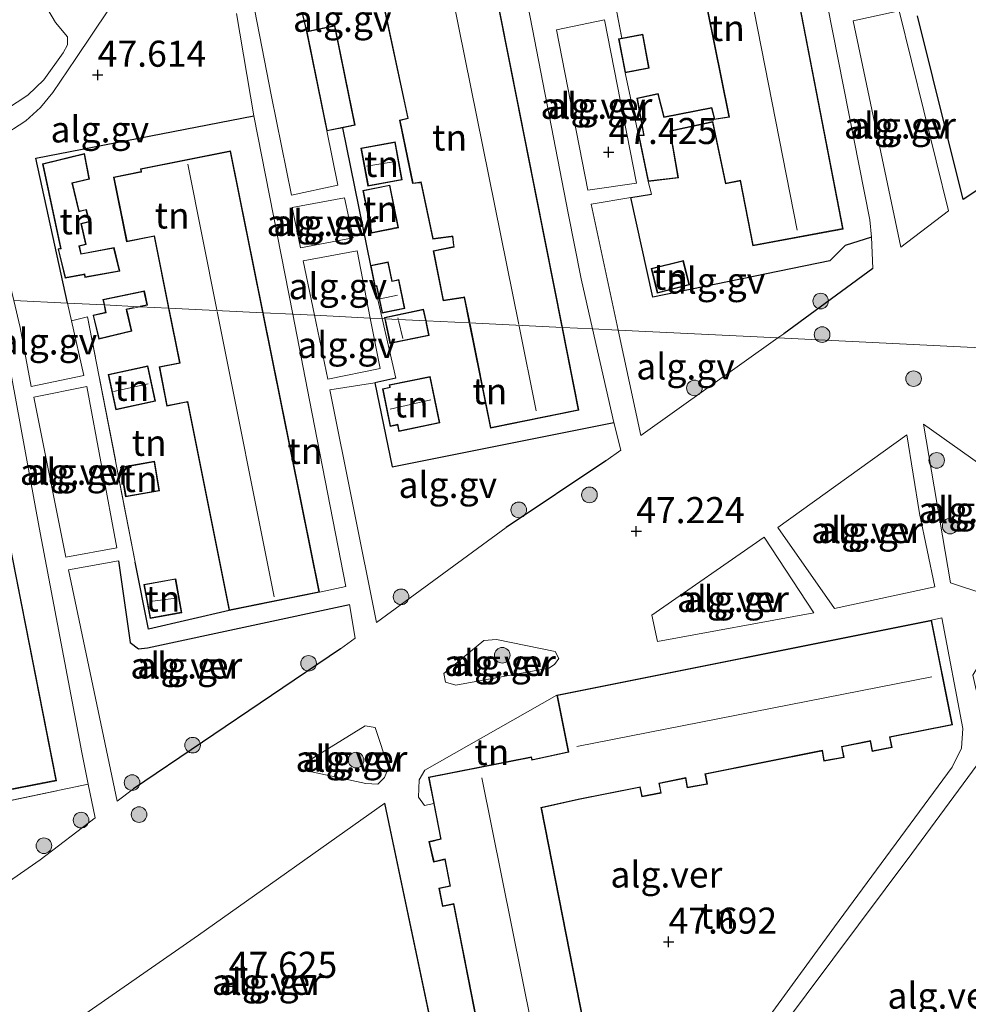
# Model space of a CAD drawing. Units: metres. Extents: x 176111 to 178882, y 312498 to 318753.
# Drawn here: x 177470 to 177561, y 314935 to 315030 of the extents above; entities that cross this region are included whole.
import ezdxf
from ezdxf.enums import TextEntityAlignment as Align

# ---------------------------------------------------------------- set-up
doc = ezdxf.new("R2010")
doc.units = ezdxf.units.M
doc.linetypes.add('IE-TERREINAFSCHEIDING', pattern=[10, 8, -2])
doc.layers.get('0').update_dxf_attribs({"lineweight": 25})
for name, color, linetype, lineweight in [('B-ME-AL-OVERIG-GV-B6', 7, 'BV-GELEIDERAIL', 18), ('B-ME-GR-BOOM-S-B1', 93, 'Continuous', 18), ('B-ME-GW-HOOGTEPUNT-S-B1', 10, 'Continuous', 25), ('B-ME-IE-GRONDWERKLIJN-GROND_INGERICHT-GV-B6', 253, 'Continuous', 18), ('B-ME-IE-HULPGEOMETRIE-L-B1', 53, 'Continuous', 18), ('B-ME-IE-TERREINAFSCHEIDING-HAAG-L-B1', 10, 'Continuous', 25), ('B-ME-IE-TERREINAFSCHEIDING-RASTERHEKWERK-L-B1', 8, 'IE-TERREINAFSCHEIDING', 18), ('B-ME-KG-KADASTRAAL-DAKRAND-L-B1', 13, 'Continuous', 18), ('B-ME-KG-KADASTRAAL-NOKLIJN-L-B1', 13, 'Continuous', 18), ('B-ME-OG-BEBOUWING-GV-B6', 173, 'Continuous', 18), ('B-ME-VH-VERH_SOORT-GV-B6', 8, 'Continuous', 18)]:
    doc.layers.add(name, color=color, linetype=linetype, lineweight=lineweight)
doc.styles.add('NLCS-ISO', font='NLCS-ISO.TTF')
doc.linetypes.add('BV-GELEIDERAIL', pattern='A,10,-3,[108,NLCS.SHX,S=1,R=0,X=0,Y=0],-3', length=16)

# ---------------------------------------------------------------- blocks, each defined once
blk = doc.blocks.new('boom')
blk.add_hatch(color=256).paths.add_polyline_path([(-0.75, 0, 1), (0.75, 0, 1)])
blk.add_circle((0, 0), 0.75)
blk = doc.blocks.new('hoogtepunt')
for p, q in [((-0.5, 0), (0.5, 0)), ((0, 0.5), (0, -0.5))]:
    blk.add_line(p, q)

msp = doc.modelspace()

# ---------------------------------------------------------------- linework, layer by layer
at = {"layer": 'B-ME-AL-OVERIG-GV-B6'}
for points in [[(177516.731, 315037.033, 47.438), (177496.539, 315033.582, 47.607), (177497.745, 315028.535, 47.7), (177499.689, 315018.984, 47.7), (177500.739, 315013.778, 47.653), (177496.282, 315012.819, 47.653), (177494.369, 315022.289, 47.649), (177492.059, 315034.156, 47.554), (177491.94, 315034.776, 47.546), (177492.068, 315035.353, 47.558), (177492.855, 315035.678, 47.537), (177499.758, 315036.743, 47.533), (177516.254, 315039.597, 47.496), (177516.731, 315037.033, 47.438)], [(177470.184, 315035.273, 47.56), (177473.652, 315029.385, 47.519), (177474.798, 315028.014, 47.502), (177474.792, 315027.23, 47.511), (177474.374, 315026.489, 47.515), (177472.539, 315023.901, 47.531), (177471, 315022.426, 47.548), (177464.819, 315018.383, 47.577), (177463.781, 315017.606, 47.572), (177463.16, 315017.404, 47.589), (177462.79, 315017.654, 47.597), (177462.505, 315018.193, 47.614), (177460.874, 315021.095, 47.639), (177459.195, 315022.965, 47.626), (177457.799, 315024.049, 47.614), (177454.878, 315025.598, 47.63), (177450.927, 315027.361, 47.667), (177448.088, 315028.702, 47.7), (177446.527, 315029.87, 47.713)], [(177492.668, 315020.429, 47.686), (177471.767, 315016.368, 47.651), (177474.814, 315002.466, 47.661), (177469.643, 315002.719, 47.591), (177468.603, 315007.142, 47.598), (177467.773, 315009.357, 47.612), (177464.466, 315014.584, 47.565), (177464.242, 315015.06, 47.569), (177464.205, 315015.618, 47.571), (177464.476, 315015.967, 47.573), (177465.223, 315016.498, 47.573), (177468.354, 315018.354, 47.575), (177470.801, 315019.947, 47.579), (177472.215, 315021.238, 47.554), (177473.402, 315022.674, 47.563), (177475.614, 315025.92, 47.548), (177478.744, 315030.605, 47.548)], [(177491.026, 315030.248, 47.587), (177492.668, 315020.429, 47.686)], [(177559.328, 315011.328, 47.498), (177554.765, 315007.84, 47.514), (177550.191, 315029.534, 47.506), (177554.616, 315030.493, 47.498), (177559.328, 315011.328, 47.498)], [(177526.318, 315029.644, 47.517), (177529.384, 315013.973, 47.488), (177524.713, 315013.304, 47.475), (177521.727, 315028.686, 47.451), (177526.318, 315029.644, 47.517)], [(177501.366, 315012.567, 47.683), (177502.205, 315008.721, 47.683), (177497.161, 315007.766, 47.687), (177496.363, 315011.653, 47.666), (177501.366, 315012.567, 47.683)], [(177551.942, 315008.807, 47.541), (177552.085, 315005.792, 47.524), (177543.537, 314999.542, 47.488), (177542.972, 314999.139, 47.49), (177527.647, 314999.887, 47.528), (177525.043, 315011.974, 47.512), (177528.846, 315012.608, 47.512), (177530.966, 315003.054, 47.586), (177547.961, 315006.524, 47.532), (177549.417, 315008, 47.524), (177551.942, 315008.807, 47.541)], [(177503.857, 315001.048, 47.702), (177498.503, 315001.31, 47.678), (177497.4, 315006.526, 47.695), (177502.609, 315007.479, 47.695), (177503.857, 315001.048, 47.702)], [(177474.814, 315002.466, 47.661), (177475.184, 315000.777, 47.662), (177476.365, 314995.545, 47.688), (177471.32, 314994.487, 47.66), (177470.246, 315000.152, 47.587), (177469.643, 315002.719, 47.591), (177474.814, 315002.466, 47.661)], [(177503.857, 315001.048, 47.702), (177504.799, 314996.191, 47.708), (177499.795, 314995.195, 47.658), (177498.503, 315001.31, 47.678), (177503.857, 315001.048, 47.702)], [(177542.972, 314999.139, 47.49), (177529.827, 314989.766, 47.542), (177527.647, 314999.887, 47.528), (177542.972, 314999.139, 47.49)], [(177527.234, 314991.025, 47.549), (177527.893, 314988.388, 47.55), (177526.442, 314987.353, 47.555), (177516.902, 314980.954, 47.602), (177504.449, 314971.845, 47.68), (177499.985, 314994.174, 47.668), (177504.293, 314994.832, 47.683), (177505.951, 314986.766, 47.7), (177527.234, 314991.025, 47.549)], [(177479.528, 314979.006, 47.707), (177474.649, 314978.112, 47.703), (177471.56, 314993.453, 47.672), (177476.646, 314994.47, 47.684), (177479.528, 314979.006, 47.707)], [(177568.944, 314982.378, 47.724), (177562.907, 314974.547, 47.787), (177559.524, 314975.667, 47.756), (177556.921, 314990.866, 47.651), (177568.944, 314982.378, 47.724)], [(177558.009, 314975.26, 47.573), (177548.395, 314973.191, 47.584), (177542.973, 314980.951, 47.651), (177555.349, 314989.834, 47.615), (177556.547, 314982.314, 47.563), (177558.009, 314975.26, 47.573)], [(177546.41, 314972.788, 47.547), (177531.418, 314970.027, 47.662), (177530.862, 314972.535, 47.683), (177541.662, 314980.021, 47.672), (177546.41, 314972.788, 47.547)], [(177501.848, 314973.56, 47.649), (177502.401, 314970.347, 47.693), (177501.011, 314969.331, 47.701), (177481.143, 314955.91, 47.801), (177479.559, 314954.706, 47.814), (177474.909, 314976.913, 47.695), (177479.684, 314977.766, 47.732), (177480.825, 314969.933, 47.691), (177481.626, 314969.329, 47.717), (177482.473, 314969.426, 47.713), (177501.848, 314973.56, 47.649)], [(177520.997, 314967.453, 47.693), (177512.064, 314965.848, 47.682), (177511.075, 314966.116, 47.651), (177510.925, 314966.952, 47.609), (177514.756, 314970.107, 47.536), (177515.956, 314970.202, 47.552), (177521.582, 314969.066, 47.635), (177521.942, 314968.385, 47.651), (177521.521, 314967.815, 47.646), (177520.997, 314967.453, 47.693)], [(177504.314, 314961.783, 47.693), (177505.591, 314957.913, 47.781), (177505.219, 314956.977, 47.776), (177504.588, 314956.356, 47.745), (177503.441, 314956.416, 47.734), (177497.92, 314957.604, 47.599), (177497.61, 314958.128, 47.593), (177497.927, 314958.595, 47.593), (177503.376, 314961.946, 47.646), (177504.314, 314961.783, 47.693)], [(177455.265, 314956.628, 47.841), (177456.14, 314952.038, 47.841), (177476.779, 314956.329, 47.751), (177477.47, 314953.117, 47.833), (177472.173, 314949.089, 47.879), (177455.133, 314937.266, 47.848), (177454.329, 314936.648, 47.864), (177449.85, 314958.785, 47.802), (177454.63, 314959.668, 47.841), (177455.265, 314956.628, 47.841)], [(177510.146, 314931.327, 47.593), (177479.69, 314925.444, 47.713), (177473.112, 314931.96, 47.901), (177487.373, 314941.873, 47.865), (177505.253, 314954.525, 47.818), (177510.146, 314931.327, 47.593)]]:
    msp.add_polyline3d(points, dxfattribs=at)
at = {"layer": 'B-ME-IE-GRONDWERKLIJN-GROND_INGERICHT-GV-B6'}
for points in [[(177571.505, 315056.538, 47.593), (177577.882, 315023.865, 47.404), (177560.741, 315012.407, 47.493), (177556.367, 315030.029, 47.513)], [(177532.113, 315050.764, 47.496), (177538.23, 315020.501, 47.496), (177538.257, 315020.353, 47.496), (177537.034, 315020.151, 47.496), (177536.927, 315020.13, 47.496), (177536.641, 315021.22, 47.496), (177532.068, 315020.329, 47.496), (177531.477, 315022.562, 47.496), (177529.446, 315022.12, 47.496), (177530.068, 315018.68, 47.496), (177530.063, 315018.595, 47.496), (177529.591, 315018.57, 47.496), (177528.303, 315024.556, 47.594), (177530.621, 315024.994, 47.594), (177530.003, 315028.268, 47.594), (177527.984, 315027.886, 47.594), (177526.322, 315036.561, 47.553)], [(177517.799, 315037.184, 47.426), (177522.854, 315011.093, 47.405)], [(177522.854, 315011.093, 47.405), (177524.089, 315004.808, 47.504), (177525.185, 315000.007, 47.52), (177522.295, 315000.148, 47.531), (177515.483, 315034.476, 47.531)], [(177504.844, 315032.4, 47.531), (177507.443, 315020.224, 47.531), (177506.661, 315020.035, 47.531), (177507.918, 315013.934, 47.531), (177508.599, 315014.026, 47.531), (177508.702, 315014.033, 47.531), (177509.861, 315008.618, 47.531), (177511.625, 315008.842, 47.531), (177511.73, 315008.86, 47.531), (177511.829, 315008.038, 47.531), (177511.893, 315007.898, 47.531), (177509.89, 315007.484, 47.531), (177510.85, 315002.693, 47.531), (177512.756, 315002.997, 47.531), (177512.86, 315003.019, 47.531), (177513.353, 315000.585, 47.531), (177509.201, 315000.787, 47.708), (177508.975, 315001.883, 47.708), (177505.224, 315001.107, 47.708), (177505.25, 315000.98, 47.708), (177504.996, 315000.993, 47.699), (177504.297, 315004.058, 47.712), (177504.454, 315004.09, 47.712), (177504.984, 315001.514, 47.712), (177507.161, 315001.962, 47.712), (177506.586, 315004.728, 47.712), (177505.95, 315004.596, 47.712), (177505.57, 315006.429, 47.712), (177503.876, 315006.078, 47.712), (177501.173, 315019.286, 47.7), (177502.392, 315019.534, 47.7), (177500.448, 315029.085, 47.7), (177497.745, 315028.535, 47.7), (177496.539, 315033.582, 47.607)], [(177547.721, 315031.01, 47.498), (177551.784, 315010.459, 47.453), (177551.942, 315008.807, 47.541), (177549.417, 315008, 47.524), (177547.961, 315006.524, 47.532), (177530.966, 315003.054, 47.586), (177528.846, 315012.608, 47.512), (177530.831, 315012.924, 47.516), (177530.504, 315014.152, 47.496), (177533.435, 315014.49, 47.496), (177532.673, 315018.867, 47.496), (177532.687, 315018.963, 47.496), (177536.578, 315019.808, 47.496), (177536.678, 315019.833, 47.496), (177537.937, 315013.921, 47.496), (177539.25, 315014.179, 47.496), (177539.353, 315014.209, 47.496), (177540.553, 315007.972, 47.496), (177549.22, 315009.578, 47.496), (177545.072, 315031.002, 47.496)], [(177496.407, 315001.412, 47.662), (177493.571, 315001.55, 47.696), (177490.444, 315017.088, 47.696), (177481.8, 315015.347, 47.696), (177481.838, 315015.159, 47.696), (177481.856, 315015.088, 47.696), (177479.213, 315014.551, 47.696), (177480.472, 315008.342, 47.696), (177483, 315008.855, 47.696), (177483.101, 315008.883, 47.696), (177484.488, 315001.994, 47.696), (177481.743, 315002.128, 47.739), (177482.467, 315002.28, 47.739), (177482.177, 315003.659, 47.739), (177478.195, 315002.824, 47.739), (177478.306, 315002.296, 47.739), (177474.814, 315002.466, 47.661), (177471.767, 315016.368, 47.651), (177492.668, 315020.429, 47.686), (177496.407, 315001.412, 47.662)], [(177506.234, 315017.947, 47.724), (177502.963, 315017.346, 47.724), (177503.633, 315013.699, 47.724), (177506.904, 315014.3, 47.724), (177506.234, 315017.947, 47.724)], [(177476.112, 315007.215, 47.779), (177475.938, 315007.933, 47.779), (177476.582, 315008.083, 47.779), (177476.154, 315010.076, 47.779), (177476.902, 315010.277, 47.779), (177476.61, 315011.469, 47.779), (177475.919, 315011.281, 47.779), (177475.272, 315013.975, 47.779), (177476.902, 315014.349, 47.779), (177476.432, 315016.827, 47.779), (177472.405, 315015.837, 47.779), (177474.141, 315007.734, 47.779), (177473.891, 315007.68, 47.779), (177474.584, 315004.872, 47.779), (177476.335, 315005.199, 47.779), (177476.434, 315005.22, 47.779), (177476.46, 315004.941, 47.779), (177479.825, 315005.544, 47.779), (177479.263, 315007.799, 47.779), (177476.112, 315007.215, 47.779)], [(177505.732, 315013.801, 47.712), (177503.134, 315013.276, 47.712), (177503.961, 315009.186, 47.712), (177506.559, 315009.711, 47.712), (177505.732, 315013.801, 47.712)], [(177533.896, 315006.568, 47.626), (177530.806, 315005.791, 47.626), (177531.397, 315003.445, 47.626), (177534.487, 315004.222, 47.626), (177533.896, 315006.568, 47.626)], [(177468.044, 315002.797, 47.627), (177472.085, 314980.972, 47.73), (177476.182, 314959.389, 47.746), (177476.779, 314956.329, 47.751), (177456.14, 314952.038, 47.841)], [(177478.306, 315002.296, 47.739), (177478.455, 315001.584, 47.739), (177478.348, 315001.569, 47.739), (177477.25, 315001.309, 47.739), (177477.795, 314999.017, 47.739), (177480.978, 314999.772, 47.739), (177480.511, 315001.724, 47.739), (177480.473, 315001.862, 47.739), (177481.743, 315002.128, 47.739), (177484.488, 315001.994, 47.696), (177485.513, 314996.901, 47.696), (177485.54, 314996.756, 47.696), (177483.597, 314996.376, 47.696), (177484.335, 314992.597, 47.696), (177486.198, 314992.962, 47.696), (177486.3, 314992.989, 47.696), (177490.323, 314973.001, 47.696), (177482.588, 314971.199, 47.709), (177481.299, 314977.622, 47.704), (177476.725, 315001.174, 47.72), (177475.184, 315000.777, 47.662), (177474.814, 315002.466, 47.661), (177478.306, 315002.296, 47.739)], [(177496.407, 315001.412, 47.662), (177498.025, 314993.18, 47.651), (177501.511, 314975.29, 47.649), (177498.967, 314974.742, 47.696), (177493.571, 315001.55, 47.696), (177496.407, 315001.412, 47.662)], [(177505.25, 315000.98, 47.708), (177505.742, 314998.599, 47.708), (177509.493, 314999.375, 47.708), (177509.201, 315000.787, 47.708), (177513.353, 315000.585, 47.531), (177515.394, 314990.49, 47.531), (177523.871, 314992.208, 47.531), (177522.295, 315000.148, 47.531), (177525.185, 315000.007, 47.52), (177527.234, 314991.025, 47.549), (177505.951, 314986.766, 47.7), (177504.293, 314994.832, 47.683), (177506.302, 314995.269, 47.675), (177504.996, 315000.993, 47.699), (177505.25, 315000.98, 47.708)], [(177456.952, 314997.742, 47.771), (177456.967, 314997.666, 47.771), (177455.007, 314997.301, 47.771), (177456.143, 314991.189, 47.771), (177458.058, 314991.546, 47.771), (177458.161, 314991.572, 47.771), (177461.657, 314973.743, 47.771), (177461.689, 314973.597, 47.771), (177459.512, 314973.168, 47.771), (177461.909, 314960.963, 47.771), (177463.974, 314961.37, 47.771), (177464.076, 314961.397, 47.771), (177465.326, 314955.022, 47.771), (177473.736, 314956.673, 47.771), (177469.537, 314978.095, 47.771), (177465.338, 314999.517, 47.771), (177456.928, 314997.866, 47.771), (177456.952, 314997.742, 47.771)], [(177482.507, 314996.455, 47.68), (177478.7, 314995.626, 47.68), (177479.436, 314992.247, 47.68), (177483.243, 314993.077, 47.68), (177482.507, 314996.455, 47.68)], [(177506.465, 314990.793, 47.704), (177506.592, 314990.179, 47.704), (177510.531, 314990.993, 47.704), (177509.61, 314995.447, 47.704), (177505.671, 314994.632, 47.704), (177505.717, 314994.409, 47.704), (177505.62, 314994.389, 47.704), (177505.025, 314994.27, 47.704), (177505.749, 314990.651, 47.704), (177506.395, 314990.778, 47.704), (177506.465, 314990.793, 47.704)], [(177483.142, 314987.304, 47.688), (177479.885, 314986.734, 47.688), (177480.38, 314983.908, 47.688), (177483.637, 314984.478, 47.688), (177483.142, 314987.304, 47.688)], [(177485.185, 314976.047, 47.688), (177482.134, 314975.492, 47.688), (177482.728, 314972.229, 47.688), (177485.779, 314972.784, 47.688), (177485.185, 314976.047, 47.688)], [(177526.363, 314923.17, 47.812), (177520.315, 314953.96, 47.812), (177520.296, 314954.081, 47.812), (177523.818, 314954.86, 47.812), (177529.625, 314956.021, 47.812), (177529.723, 314956.04, 47.812), (177529.905, 314955.122, 47.812), (177531.777, 314955.494, 47.812), (177531.612, 314956.324, 47.812), (177531.612, 314956.418, 47.812), (177533.994, 314956.895, 47.812), (177534.091, 314956.914, 47.812), (177534.258, 314955.985, 47.812), (177536.195, 314956.332, 47.812), (177536.038, 314957.206, 47.812), (177536.034, 314957.302, 47.812), (177547.102, 314959.515, 47.812), (177547.199, 314959.535, 47.812), (177547.374, 314958.559, 47.812), (177549.311, 314958.906, 47.812), (177549.147, 314959.826, 47.812), (177549.14, 314959.923, 47.812), (177551.723, 314960.439, 47.812), (177551.821, 314960.459, 47.812), (177552.011, 314959.482, 47.812), (177553.928, 314959.857, 47.812), (177553.754, 314960.749, 47.812), (177553.747, 314960.844, 47.812), (177559.706, 314962.035, 47.812), (177557.698, 314972.077, 47.812), (177558.691, 314972.279, 47.807), (177560.701, 314961.674, 47.734), (177560.583, 314959.797, 47.703), (177559.683, 314957.978, 47.677), (177548.409, 314942.669, 47.515), (177533.656, 314922.431, 47.573)], [(177522.85, 314959.444, 47.812), (177522.726, 314959.419, 47.812), (177519.481, 314958.723, 47.812), (177519.384, 314958.701, 47.812), (177519.331, 314958.971, 47.812), (177509.443, 314957.029, 47.812), (177509.943, 314954.485, 47.799), (177509.06, 314954.302, 47.821), (177508.492, 314955.089, 47.836), (177508.556, 314956.758, 47.836), (177509.085, 314957.693, 47.841), (177521.761, 314964.892, 47.812), (177522.85, 314959.444, 47.812)], [(177543.122, 314932.715, 47.566), (177555.817, 314949.682, 47.555), (177562.086, 314958.192, 47.623)]]:
    msp.add_polyline3d(points, dxfattribs=at)
at = {"layer": 'B-ME-IE-HULPGEOMETRIE-L-B1'}
msp.add_polyline3d([(177469.643, 315002.719, 47.591), (177474.814, 315002.466, 47.661), (177478.306, 315002.296, 47.739), (177481.743, 315002.128, 47.739), (177484.488, 315001.994, 47.696), (177493.571, 315001.55, 47.696), (177496.407, 315001.412, 47.662), (177498.503, 315001.31, 47.678), (177503.857, 315001.048, 47.702), (177504.996, 315000.993, 47.699), (177505.25, 315000.98, 47.708), (177509.201, 315000.787, 47.708), (177513.353, 315000.585, 47.531), (177522.295, 315000.148, 47.531), (177525.185, 315000.007, 47.52), (177527.647, 314999.887, 47.528), (177542.972, 314999.139, 47.49), (177573.465, 314997.65, 47.712)], dxfattribs=at)
at = {"layer": 'B-ME-IE-TERREINAFSCHEIDING-HAAG-L-B1'}
for p, q in [((177560.741, 315012.407, 47.493), (177556.367, 315030.029, 47.513)), ((177577.882, 315023.865, 47.404), (177560.741, 315012.407, 47.493)), ((177501.173, 315019.286, 47.7), (177503.876, 315006.078, 47.712)), ((177552.085, 315005.792, 47.524), (177543.537, 314999.542, 47.488)), ((177526.442, 314987.353, 47.555), (177516.902, 314980.954, 47.602)), ((177501.011, 314969.331, 47.701), (177481.143, 314955.91, 47.801)), ((177510.146, 314931.327, 47.593), (177505.253, 314954.525, 47.818))]:
    msp.add_line(p, q, dxfattribs=at)
for points in [[(177516.731, 315037.033, 47.438), (177496.539, 315033.582, 47.607), (177497.745, 315028.535, 47.7)], [(177474.814, 315002.466, 47.661), (177471.767, 315016.368, 47.651), (177492.668, 315020.429, 47.686)], [(177551.942, 315008.807, 47.541), (177549.417, 315008, 47.524), (177547.961, 315006.524, 47.532), (177530.966, 315003.054, 47.586), (177528.846, 315012.608, 47.512), (177530.831, 315012.924, 47.516)], [(177506.302, 314995.269, 47.675), (177504.293, 314994.832, 47.683), (177505.951, 314986.766, 47.7), (177527.234, 314991.025, 47.549)], [(177479.684, 314977.766, 47.732), (177480.825, 314969.933, 47.691), (177481.626, 314969.329, 47.717), (177482.473, 314969.426, 47.713), (177501.848, 314973.56, 47.649)], [(177490.323, 314973.001, 47.696), (177482.588, 314971.199, 47.709), (177481.299, 314977.622, 47.704)]]:
    msp.add_polyline3d(points, dxfattribs=at)
at = {"layer": 'B-ME-IE-TERREINAFSCHEIDING-RASTERHEKWERK-L-B1'}
for p, q in [((177527.984, 315027.886, 47.594), (177526.322, 315036.561, 47.553)), ((177529.591, 315018.57, 47.496), (177528.303, 315024.556, 47.594)), ((177530.831, 315012.924, 47.516), (177530.504, 315014.152, 47.496)), ((177522.854, 315011.093, 47.405), (177524.089, 315004.808, 47.504)), ((177504.297, 315004.058, 47.712), (177504.996, 315000.993, 47.699)), ((177481.299, 314977.622, 47.704), (177476.725, 315001.174, 47.72)), ((177504.996, 315000.993, 47.699), (177506.302, 314995.269, 47.675))]:
    msp.add_line(p, q, dxfattribs=at)
msp.add_polyline3d([(177455.265, 314956.628, 47.841), (177456.14, 314952.038, 47.841), (177476.779, 314956.329, 47.751), (177476.182, 314959.389, 47.746)], dxfattribs=at)
at = {"layer": 'B-ME-KG-KADASTRAAL-DAKRAND-L-B1'}
for points in [[(177545.025, 315030.992, 52.608), (177549.164, 315009.617, 52.648), (177540.592, 315008.031, 53.134), (177539.393, 315014.258, 53.296), (177539.246, 315014.229, 50.303), (177537.974, 315013.979, 50.022), (177536.716, 315019.889, 49.901), (177536.569, 315019.857, 49.646), (177532.602, 315018.993, 49.681), (177532.628, 315018.846, 50.022), (177533.379, 315014.534, 49.993), (177530.543, 315014.207, 49.672), (177529.649, 315018.523, 49.681), (177530.141, 315018.549, 49.854), (177530.114, 315018.696, 49.666), (177529.501, 315022.082, 49.6), (177531.442, 315022.502, 49.441), (177532.033, 315020.27, 49.429), (177536.609, 315021.162, 49.368), (177536.894, 315020.077, 49.707), (177537.04, 315020.101, 49.99), (177538.316, 315020.311, 50.184), (177538.287, 315020.458, 53.01), (177532.169, 315050.725, 53.094)], [(177513.391, 315000.64, 53.319), (177512.9, 315003.07, 53.352), (177512.752, 315003.047, 50.618), (177510.888, 315002.75, 50.026), (177509.946, 315007.445, 49.968), (177511.902, 315007.849, 50.582), (177511.884, 315007.998, 53.302), (177511.77, 315008.911, 53.177), (177511.622, 315008.892, 50.258), (177509.899, 315008.673, 49.825), (177508.739, 315014.095, 49.809), (177508.59, 315014.075, 50.037), (177507.957, 315013.989, 49.887), (177506.717, 315019.998, 49.831), (177507.499, 315020.188, 49.878), (177504.901, 315032.361, 49.876), (177506.95, 315032.777, 50.381), (177507.097, 315032.805, 53.213), (177515.445, 315034.417, 53.087), (177522.235, 315000.209, 53.069)], [(177500.409, 315029.026, 49.96), (177502.333, 315019.573, 49.941), (177499.728, 315019.043, 49.731), (177497.804, 315028.496, 49.75), (177500.409, 315029.026, 49.96)], [(177529.963, 315028.21, 50.26), (177530.563, 315025.034, 50.272), (177528.343, 315024.614, 50.003), (177527.743, 315027.79, 49.992), (177529.963, 315028.21, 50.26)], [(177506.194, 315017.889, 49.562), (177503.021, 315017.306, 49.567), (177503.673, 315013.757, 49.57), (177506.846, 315014.34, 49.564), (177506.194, 315017.889, 49.562)], [(177476.074, 315007.157, 49.84), (177479.227, 315007.741, 49.821), (177479.763, 315005.583, 50.133), (177476.5, 315004.999, 50.183), (177476.474, 315005.276, 49.992), (177476.327, 315005.248, 49.509), (177474.621, 315004.93, 49.498), (177473.951, 315007.642, 49.603), (177474.2, 315007.695, 49.642), (177472.464, 315015.8, 49.694), (177476.393, 315016.766, 49.722), (177476.845, 315014.387, 49.738), (177475.213, 315014.012, 49.904), (177475.883, 315011.218, 49.923), (177476.574, 315011.406, 49.644), (177476.843, 315010.312, 49.65), (177476.095, 315010.112, 49.901), (177476.523, 315008.12, 49.967), (177475.879, 315007.971, 49.937), (177476.074, 315007.157, 49.84)], [(177484.526, 315002.05, 53.102), (177483.141, 315008.935, 53.098), (177482.994, 315008.905, 50.731), (177480.511, 315008.401, 50.727), (177479.271, 315014.513, 50.732), (177481.838, 315015.034, 50.736), (177481.91, 315015.048, 53.094), (177481.858, 315015.309, 53.094), (177490.406, 315017.029, 52.972), (177493.509, 315001.611, 52.981)], [(177505.693, 315013.742, 49.863), (177506.5, 315009.75, 49.872), (177504, 315009.245, 49.872), (177503.193, 315013.237, 49.863), (177505.693, 315013.742, 49.863)], [(177507.102, 315002, 49.517), (177505.023, 315001.573, 49.517), (177504.493, 315004.149, 49.49), (177504.336, 315004.117, 49.499), (177503.935, 315006.039, 49.395), (177505.531, 315006.37, 49.364), (177505.911, 315004.537, 49.389), (177506.547, 315004.668, 49.383), (177507.102, 315002, 49.517)], [(177533.86, 315006.508, 49.964), (177530.867, 315005.755, 49.969), (177531.433, 315003.505, 50.179), (177534.426, 315004.258, 50.174), (177533.86, 315006.508, 49.964)], [(177481.769, 315002.185, 49.513), (177482.407, 315002.319, 49.512), (177482.138, 315003.6, 49.454), (177478.254, 315002.786, 49.462), (177478.345, 315002.352, 49.481)], [(177478.38, 315002.185, 49.489), (177478.512, 315001.557, 49.518), (177478.366, 315001.522, 49.936), (177477.31, 315001.272, 49.94), (177477.832, 314999.077, 50.195), (177480.918, 314999.809, 50.186), (177480.462, 315001.717, 49.943), (177480.42, 315001.902, 49.516), (177481.135, 315002.052, 49.515)], [(177493.542, 315001.45, 52.981), (177498.909, 314974.781, 52.997), (177490.361, 314973.061, 53.119), (177486.34, 314993.04, 53.107), (177486.193, 314993.011, 50.133), (177484.374, 314992.656, 50.133), (177483.654, 314996.337, 50.125), (177485.6, 314996.717, 50.125), (177485.57, 314996.864, 53.105), (177484.56, 315001.886, 53.102)], [(177509.138, 315000.848, 49.404), (177508.936, 315001.824, 49.405), (177505.283, 315001.069, 49.41), (177505.29, 315001.036, 49.41)], [(177505.322, 315000.878, 49.41), (177505.781, 314998.659, 49.41), (177509.434, 314999.414, 49.404), (177509.17, 315000.691, 49.404)], [(177522.265, 315000.056, 53.069), (177523.815, 314992.247, 53.065), (177515.431, 314990.55, 53.179), (177513.423, 315000.485, 53.317)], [(177457.023, 314997.626, 53.233), (177456.984, 314997.827, 53.232), (177465.3, 314999.458, 53.232), (177469.49, 314978.085, 53.244), (177473.68, 314956.712, 53.255), (177465.364, 314955.081, 53.255), (177464.116, 314961.448, 53.251), (177463.969, 314961.419, 50.436), (177461.947, 314961.022, 50.044), (177459.568, 314973.129, 50.044), (177461.742, 314973.556, 50.437), (177461.713, 314973.703, 53.245), (177458.2, 314991.623, 53.236), (177458.053, 314991.596, 50.685), (177456.182, 314991.248, 50.346), (177455.063, 314997.261, 50.346), (177456.961, 314997.614, 50.665), (177457.023, 314997.626, 53.233)], [(177482.469, 314996.396, 49.424), (177478.76, 314995.587, 49.43), (177479.475, 314992.307, 49.444), (177483.184, 314993.115, 49.438), (177482.469, 314996.396, 49.424)], [(177506.503, 314990.852, 49.736), (177506.63, 314990.238, 49.736), (177510.472, 314991.032, 49.739), (177509.571, 314995.387, 49.739), (177505.73, 314994.594, 49.736), (177505.777, 314994.37, 49.736), (177505.629, 314994.34, 49.593), (177505.083, 314994.231, 49.589), (177505.788, 314990.709, 49.587), (177506.385, 314990.827, 49.591), (177506.503, 314990.852, 49.736)], [(177483.101, 314987.246, 49.653), (177479.943, 314986.693, 49.653), (177480.42, 314983.966, 49.718), (177483.579, 314984.519, 49.718), (177483.101, 314987.246, 49.653)], [(177485.144, 314975.989, 49.368), (177482.192, 314975.451, 49.366), (177482.768, 314972.287, 49.365), (177485.721, 314972.825, 49.368), (177485.144, 314975.989, 49.368)], [(177522.909, 314959.405, 57.605), (177521.819, 314964.852, 57.549), (177557.659, 314972.018, 57.465), (177559.647, 314962.075, 57.566), (177553.677, 314960.881, 57.58), (177553.706, 314960.734, 57.018), (177553.87, 314959.896, 57.018), (177552.051, 314959.541, 57.029), (177551.86, 314960.518, 57.029), (177551.713, 314960.488, 57.584), (177549.072, 314959.96, 57.591), (177549.098, 314959.813, 57.097), (177549.253, 314958.946, 57.097), (177547.414, 314958.617, 57.087), (177547.24, 314959.594, 57.088), (177547.093, 314959.564, 57.595), (177535.964, 314957.339, 57.622), (177535.99, 314957.192, 57.012), (177536.137, 314956.372, 57.012), (177534.298, 314956.043, 57.025), (177534.132, 314956.973, 57.024), (177533.984, 314956.944, 57.626), (177531.535, 314956.454, 57.632), (177531.564, 314956.307, 56.782), (177531.718, 314955.533, 56.782), (177529.945, 314955.181, 56.782), (177529.762, 314956.099, 56.782), (177529.615, 314956.07, 57.636), (177523.808, 314954.909, 57.65), (177520.233, 314954.119, 57.585), (177520.262, 314953.972, 60.358), (177526.305, 314923.21, 60.368)], [(177514.106, 314933.551, 60.362), (177511.88, 314944.885, 60.358), (177511.732, 314944.856, 59.744), (177510.807, 314944.678, 59.744), (177510.487, 314946.345, 59.741), (177511.552, 314946.55, 59.741), (177511.523, 314946.698, 60.357), (177511.036, 314949.181, 60.357), (177510.89, 314949.147, 59.792), (177509.971, 314948.932, 59.792), (177509.535, 314950.793, 59.786), (177510.667, 314951.058, 59.786), (177510.638, 314951.205, 60.356), (177509.502, 314956.989, 60.354), (177519.291, 314958.912, 60.357), (177519.344, 314958.642, 60.357), (177519.491, 314958.674, 57.584), (177522.736, 314959.37, 57.578), (177522.909, 314959.405, 57.605)]]:
    msp.add_polyline3d(points, dxfattribs=at)
at = {"layer": 'B-ME-KG-KADASTRAAL-NOKLIJN-L-B1'}
for p, q in [((177511.438, 315033.398, 56.042), (177518.098, 315000.411, 55.92)), ((177486.342, 315015.792, 56.079), (177489.133, 315001.825, 56.071)), ((177503.499, 315015.603, 50.215), (177506.068, 315016.012, 50.203)), ((177504.817, 315002.891, 50.133), (177506.471, 315003.25, 50.145)), ((177489.165, 315001.662, 56.07), (177494.633, 314974.298, 56.054)), ((177506.497, 315001.062, 49.927), (177506.518, 315000.976, 49.928)), ((177506.556, 315000.818, 49.93), (177506.978, 314999.076, 49.956)), ((177518.129, 315000.257, 55.919), (177519.769, 314992.13, 55.889)), ((177482.556, 314994.72, 50.121), (177479.206, 314994.001, 50.112)), ((177505.756, 314992.304, 50.393), (177509.661, 314993.194, 50.344)), ((177485.216, 314974.179, 49.815), (177482.695, 314973.867, 49.823)), ((177557.747, 314966.638, 58.694), (177523.675, 314959.947, 58.793)), ((177514.569, 314956.958, 61.642), (177521.346, 314923.298, 61.411))]:
    msp.add_line(p, q, dxfattribs=at)
msp.add_polyline3d([(177536.555, 315051.493, 55.926), (177540.677, 315030.487, 55.908), (177544.799, 315009.482, 55.889)], dxfattribs=at)
at = {"layer": 'B-ME-OG-BEBOUWING-GV-B6'}
for points in [[(177530.504, 315014.152, 47.496), (177529.591, 315018.57, 47.496), (177530.063, 315018.595, 47.496), (177530.068, 315018.68, 47.496), (177529.446, 315022.12, 47.496), (177531.477, 315022.562, 47.496), (177532.068, 315020.329, 47.496), (177536.641, 315021.22, 47.496), (177536.927, 315020.13, 47.496), (177537.034, 315020.151, 47.496), (177538.257, 315020.353, 47.496), (177538.23, 315020.501, 47.496), (177532.113, 315050.764, 47.496)], [(177522.295, 315000.148, 47.531), (177513.353, 315000.585, 47.531), (177512.86, 315003.019, 47.531), (177512.756, 315002.997, 47.531), (177510.85, 315002.693, 47.531), (177509.89, 315007.484, 47.531), (177511.893, 315007.898, 47.531), (177511.829, 315008.038, 47.531), (177511.73, 315008.86, 47.531), (177511.625, 315008.842, 47.531), (177509.861, 315008.618, 47.531), (177508.702, 315014.033, 47.531), (177508.599, 315014.026, 47.531), (177507.918, 315013.934, 47.531), (177506.661, 315020.035, 47.531), (177507.443, 315020.224, 47.531), (177504.844, 315032.4, 47.531), (177506.944, 315032.827, 47.531), (177507.091, 315032.855, 47.531), (177515.483, 315034.476, 47.531), (177522.295, 315000.148, 47.531)], [(177545.072, 315031.002, 47.496), (177549.22, 315009.578, 47.496), (177540.553, 315007.972, 47.496), (177539.353, 315014.209, 47.496), (177539.25, 315014.179, 47.496), (177537.937, 315013.921, 47.496), (177536.678, 315019.833, 47.496), (177536.578, 315019.808, 47.496), (177532.687, 315018.963, 47.496), (177532.673, 315018.867, 47.496), (177533.435, 315014.49, 47.496), (177530.504, 315014.152, 47.496)], [(177501.173, 315019.286, 47.7), (177499.689, 315018.984, 47.7), (177497.745, 315028.535, 47.7), (177500.448, 315029.085, 47.7), (177502.392, 315019.534, 47.7), (177501.173, 315019.286, 47.7)], [(177528.303, 315024.556, 47.594), (177527.685, 315027.829, 47.594), (177527.984, 315027.886, 47.594), (177530.003, 315028.268, 47.594), (177530.621, 315024.994, 47.594), (177528.303, 315024.556, 47.594)], [(177506.234, 315017.947, 47.724), (177506.904, 315014.3, 47.724), (177503.633, 315013.699, 47.724), (177502.963, 315017.346, 47.724), (177506.234, 315017.947, 47.724)], [(177476.112, 315007.215, 47.779), (177479.263, 315007.799, 47.779), (177479.825, 315005.544, 47.779), (177476.46, 315004.941, 47.779), (177476.434, 315005.22, 47.779), (177476.335, 315005.199, 47.779), (177474.584, 315004.872, 47.779), (177473.891, 315007.68, 47.779), (177474.141, 315007.734, 47.779), (177472.405, 315015.837, 47.779), (177476.432, 315016.827, 47.779), (177476.902, 315014.349, 47.779), (177475.272, 315013.975, 47.779), (177475.919, 315011.281, 47.779), (177476.61, 315011.469, 47.779), (177476.902, 315010.277, 47.779), (177476.154, 315010.076, 47.779), (177476.582, 315008.083, 47.779), (177475.938, 315007.933, 47.779), (177476.112, 315007.215, 47.779)], [(177493.571, 315001.55, 47.696), (177484.488, 315001.994, 47.696), (177483.101, 315008.883, 47.696), (177483, 315008.855, 47.696), (177480.472, 315008.342, 47.696), (177479.213, 315014.551, 47.696), (177481.856, 315015.088, 47.696), (177481.838, 315015.159, 47.696), (177481.8, 315015.347, 47.696), (177490.444, 315017.088, 47.696), (177493.571, 315001.55, 47.696)], [(177505.732, 315013.801, 47.712), (177506.559, 315009.711, 47.712), (177503.961, 315009.186, 47.712), (177503.134, 315013.276, 47.712), (177505.732, 315013.801, 47.712)], [(177507.161, 315001.962, 47.712), (177504.984, 315001.514, 47.712), (177504.454, 315004.09, 47.712), (177504.297, 315004.058, 47.712), (177503.876, 315006.078, 47.712), (177505.57, 315006.429, 47.712), (177505.95, 315004.596, 47.712), (177506.586, 315004.728, 47.712), (177507.161, 315001.962, 47.712)], [(177533.896, 315006.568, 47.626), (177534.487, 315004.222, 47.626), (177531.397, 315003.445, 47.626), (177530.806, 315005.791, 47.626), (177533.896, 315006.568, 47.626)], [(177481.743, 315002.128, 47.739), (177478.306, 315002.296, 47.739), (177478.195, 315002.824, 47.739), (177482.177, 315003.659, 47.739), (177482.467, 315002.28, 47.739), (177481.743, 315002.128, 47.739)], [(177481.743, 315002.128, 47.739), (177480.473, 315001.862, 47.739), (177480.511, 315001.724, 47.739), (177480.978, 314999.772, 47.739), (177477.795, 314999.017, 47.739), (177477.25, 315001.309, 47.739), (177478.348, 315001.569, 47.739), (177478.455, 315001.584, 47.739), (177478.306, 315002.296, 47.739), (177481.743, 315002.128, 47.739)], [(177493.571, 315001.55, 47.696), (177498.967, 314974.742, 47.696), (177490.323, 314973.001, 47.696), (177486.3, 314992.989, 47.696), (177486.198, 314992.962, 47.696), (177484.335, 314992.597, 47.696), (177483.597, 314996.376, 47.696), (177485.54, 314996.756, 47.696), (177485.513, 314996.901, 47.696), (177484.488, 315001.994, 47.696), (177493.571, 315001.55, 47.696)], [(177509.201, 315000.787, 47.708), (177505.25, 315000.98, 47.708), (177505.224, 315001.107, 47.708), (177508.975, 315001.883, 47.708), (177509.201, 315000.787, 47.708)], [(177509.201, 315000.787, 47.708), (177509.493, 314999.375, 47.708), (177505.742, 314998.599, 47.708), (177505.25, 315000.98, 47.708), (177509.201, 315000.787, 47.708)], [(177522.295, 315000.148, 47.531), (177523.871, 314992.208, 47.531), (177515.394, 314990.49, 47.531), (177513.353, 315000.585, 47.531), (177522.295, 315000.148, 47.531)], [(177456.952, 314997.742, 47.771), (177456.928, 314997.866, 47.771), (177465.338, 314999.517, 47.771), (177469.537, 314978.095, 47.771), (177473.736, 314956.673, 47.771), (177465.326, 314955.022, 47.771), (177464.076, 314961.397, 47.771), (177463.974, 314961.37, 47.771), (177461.909, 314960.963, 47.771), (177459.512, 314973.168, 47.771), (177461.689, 314973.597, 47.771), (177461.657, 314973.743, 47.771), (177458.161, 314991.572, 47.771), (177458.058, 314991.546, 47.771), (177456.143, 314991.189, 47.771), (177455.007, 314997.301, 47.771), (177456.967, 314997.666, 47.771), (177456.952, 314997.742, 47.771)], [(177482.507, 314996.455, 47.68), (177483.243, 314993.077, 47.68), (177479.436, 314992.247, 47.68), (177478.7, 314995.626, 47.68), (177482.507, 314996.455, 47.68)], [(177506.465, 314990.793, 47.704), (177506.395, 314990.778, 47.704), (177505.749, 314990.651, 47.704), (177505.025, 314994.27, 47.704), (177505.62, 314994.389, 47.704), (177505.717, 314994.409, 47.704), (177505.671, 314994.632, 47.704), (177509.61, 314995.447, 47.704), (177510.531, 314990.993, 47.704), (177506.592, 314990.179, 47.704), (177506.465, 314990.793, 47.704)], [(177483.142, 314987.304, 47.688), (177483.637, 314984.478, 47.688), (177480.38, 314983.908, 47.688), (177479.885, 314986.734, 47.688), (177483.142, 314987.304, 47.688)], [(177485.185, 314976.047, 47.688), (177485.779, 314972.784, 47.688), (177482.728, 314972.229, 47.688), (177482.134, 314975.492, 47.688), (177485.185, 314976.047, 47.688)], [(177514.058, 314933.538, 47.812), (177511.84, 314944.826, 47.812), (177511.742, 314944.807, 47.812), (177510.768, 314944.62, 47.812), (177510.428, 314946.385, 47.812), (177511.481, 314946.588, 47.812), (177511.476, 314946.682, 47.812), (177510.997, 314949.12, 47.812), (177510.901, 314949.098, 47.812), (177509.934, 314948.872, 47.812), (177509.475, 314950.83, 47.812), (177510.597, 314951.093, 47.812), (177510.59, 314951.19, 47.812), (177509.943, 314954.485, 47.799), (177509.443, 314957.029, 47.812), (177519.331, 314958.971, 47.812), (177519.384, 314958.701, 47.812), (177519.481, 314958.723, 47.812), (177522.726, 314959.419, 47.812), (177522.85, 314959.444, 47.812), (177521.761, 314964.892, 47.812), (177557.698, 314972.077, 47.812), (177559.706, 314962.035, 47.812), (177553.747, 314960.844, 47.812), (177553.754, 314960.749, 47.812), (177553.928, 314959.857, 47.812), (177552.011, 314959.482, 47.812), (177551.821, 314960.459, 47.812), (177551.723, 314960.439, 47.812), (177549.14, 314959.923, 47.812), (177549.147, 314959.826, 47.812), (177549.311, 314958.906, 47.812), (177547.374, 314958.559, 47.812), (177547.199, 314959.535, 47.812), (177547.102, 314959.515, 47.812), (177536.034, 314957.302, 47.812), (177536.038, 314957.206, 47.812), (177536.195, 314956.332, 47.812), (177534.258, 314955.985, 47.812), (177534.091, 314956.914, 47.812), (177533.994, 314956.895, 47.812), (177531.612, 314956.418, 47.812), (177531.612, 314956.324, 47.812), (177531.777, 314955.494, 47.812), (177529.905, 314955.122, 47.812), (177529.723, 314956.04, 47.812), (177529.625, 314956.021, 47.812), (177523.818, 314954.86, 47.812), (177520.296, 314954.081, 47.812), (177520.315, 314953.96, 47.812), (177526.363, 314923.17, 47.812)]]:
    msp.add_polyline3d(points, dxfattribs=at)
at = {"layer": 'B-ME-VH-VERH_SOORT-GV-B6'}
for points in [[(177556.367, 315030.029, 47.513), (177560.741, 315012.407, 47.493), (177577.882, 315023.865, 47.404), (177571.505, 315056.538, 47.593)], [(177526.322, 315036.561, 47.553), (177527.984, 315027.886, 47.594), (177527.685, 315027.829, 47.594), (177528.303, 315024.556, 47.594), (177529.591, 315018.57, 47.496), (177530.504, 315014.152, 47.496), (177530.831, 315012.924, 47.516), (177528.846, 315012.608, 47.512), (177525.043, 315011.974, 47.512), (177527.647, 314999.887, 47.528), (177525.185, 315000.007, 47.52), (177524.089, 315004.808, 47.504), (177522.854, 315011.093, 47.405), (177517.799, 315037.184, 47.426)], [(177621.341, 315036.158, 47.499), (177590.261, 315014.041, 47.499), (177588.958, 315013.041, 47.41), (177585.531, 315017.901, 47.41), (177583.84, 315016.709, 47.41), (177575.258, 315010.712, 47.712), (177568.706, 315000.94, 47.712), (177573.465, 314997.65, 47.712), (177542.972, 314999.139, 47.49), (177543.537, 314999.542, 47.488), (177552.085, 315005.792, 47.524), (177551.942, 315008.807, 47.541), (177551.784, 315010.459, 47.453), (177547.721, 315031.01, 47.498)], [(177446.527, 315029.87, 47.713), (177448.088, 315028.702, 47.7), (177450.927, 315027.361, 47.667), (177454.878, 315025.598, 47.63), (177457.799, 315024.049, 47.614), (177459.195, 315022.965, 47.626), (177460.874, 315021.095, 47.639), (177462.505, 315018.193, 47.614), (177462.79, 315017.654, 47.597), (177463.16, 315017.404, 47.589), (177463.781, 315017.606, 47.572), (177464.819, 315018.383, 47.577), (177471, 315022.426, 47.548), (177472.539, 315023.901, 47.531), (177474.374, 315026.489, 47.515), (177474.792, 315027.23, 47.511), (177474.798, 315028.014, 47.502), (177473.652, 315029.385, 47.519), (177470.184, 315035.273, 47.56)], [(177492.059, 315034.156, 47.554), (177494.369, 315022.289, 47.649), (177496.282, 315012.819, 47.653), (177500.739, 315013.778, 47.653), (177499.689, 315018.984, 47.7), (177501.173, 315019.286, 47.7), (177503.876, 315006.078, 47.712), (177504.297, 315004.058, 47.712), (177504.996, 315000.993, 47.699), (177503.857, 315001.048, 47.702), (177502.609, 315007.479, 47.695), (177497.4, 315006.526, 47.695), (177498.503, 315001.31, 47.678), (177496.407, 315001.412, 47.662), (177492.668, 315020.429, 47.686), (177491.026, 315030.248, 47.587)], [(177478.744, 315030.605, 47.548), (177475.614, 315025.92, 47.548), (177473.402, 315022.674, 47.563), (177472.215, 315021.238, 47.554), (177470.801, 315019.947, 47.579), (177468.354, 315018.354, 47.575)], [(177550.191, 315029.534, 47.506), (177554.765, 315007.84, 47.514), (177559.328, 315011.328, 47.498), (177554.616, 315030.493, 47.498), (177550.191, 315029.534, 47.506)], [(177526.318, 315029.644, 47.517), (177521.727, 315028.686, 47.451), (177524.713, 315013.304, 47.475), (177529.384, 315013.973, 47.488), (177526.318, 315029.644, 47.517)], [(177501.366, 315012.567, 47.683), (177496.363, 315011.653, 47.666), (177497.161, 315007.766, 47.687), (177502.205, 315008.721, 47.683), (177501.366, 315012.567, 47.683)], [(177455.133, 314937.266, 47.848), (177472.173, 314949.089, 47.879), (177477.47, 314953.117, 47.833), (177476.779, 314956.329, 47.751), (177476.182, 314959.389, 47.746), (177472.085, 314980.972, 47.73), (177468.044, 315002.797, 47.627)], [(177469.643, 315002.719, 47.591), (177470.246, 315000.152, 47.587), (177471.32, 314994.487, 47.66), (177476.365, 314995.545, 47.688), (177475.184, 315000.777, 47.662), (177476.725, 315001.174, 47.72), (177481.299, 314977.622, 47.704), (177482.588, 314971.199, 47.709), (177490.323, 314973.001, 47.696), (177498.967, 314974.742, 47.696), (177501.511, 314975.29, 47.649), (177498.025, 314993.18, 47.651), (177496.407, 315001.412, 47.662), (177498.503, 315001.31, 47.678), (177499.795, 314995.195, 47.658), (177504.799, 314996.191, 47.708), (177503.857, 315001.048, 47.702), (177504.996, 315000.993, 47.699), (177506.302, 314995.269, 47.675), (177504.293, 314994.832, 47.683), (177499.985, 314994.174, 47.668), (177504.449, 314971.845, 47.68), (177516.902, 314980.954, 47.602), (177526.442, 314987.353, 47.555), (177527.893, 314988.388, 47.55), (177527.234, 314991.025, 47.549), (177525.185, 315000.007, 47.52), (177527.647, 314999.887, 47.528), (177529.827, 314989.766, 47.542), (177542.972, 314999.139, 47.49), (177573.465, 314997.65, 47.712)], [(177479.528, 314979.006, 47.707), (177476.646, 314994.47, 47.684), (177471.56, 314993.453, 47.672), (177474.649, 314978.112, 47.703), (177479.528, 314979.006, 47.707)], [(177568.944, 314982.378, 47.724), (177556.921, 314990.866, 47.651), (177559.524, 314975.667, 47.756), (177562.907, 314974.547, 47.787), (177568.944, 314982.378, 47.724)], [(177558.009, 314975.26, 47.573), (177556.547, 314982.314, 47.563), (177555.349, 314989.834, 47.615), (177542.973, 314980.951, 47.651), (177548.395, 314973.191, 47.584), (177558.009, 314975.26, 47.573)], [(177592.069, 314914.112, 47.695), (177607.316, 314936.233, 47.695), (177607.383, 314936.349, 47.695), (177610.769, 314937.075, 47.695), (177608.658, 314948.187, 47.695), (177608.163, 314948.092, 47.695), (177607.73, 314950.27, 47.695), (177608.274, 314950.365, 47.695), (177606.139, 314961.577, 47.695), (177602.725, 314960.954, 47.695), (177602.598, 314960.929, 47.695), (177571.513, 314982.213, 47.695), (177567.109, 314975.712, 47.695), (177561.679, 314966.803, 47.727), (177562.841, 314961.63, 47.722), (177562.619, 314959.753, 47.712), (177562.086, 314958.192, 47.623), (177555.817, 314949.682, 47.555), (177543.122, 314932.715, 47.566)], [(177546.41, 314972.788, 47.547), (177541.662, 314980.021, 47.672), (177530.862, 314972.535, 47.683), (177531.418, 314970.027, 47.662), (177546.41, 314972.788, 47.547)], [(177481.143, 314955.91, 47.801), (177501.011, 314969.331, 47.701), (177502.401, 314970.347, 47.693), (177501.848, 314973.56, 47.649), (177482.473, 314969.426, 47.713), (177481.626, 314969.329, 47.717), (177480.825, 314969.933, 47.691), (177479.684, 314977.766, 47.732), (177474.909, 314976.913, 47.695), (177479.559, 314954.706, 47.814), (177481.143, 314955.91, 47.801)], [(177533.656, 314922.431, 47.573), (177548.409, 314942.669, 47.515), (177559.683, 314957.978, 47.677), (177560.583, 314959.797, 47.703), (177560.701, 314961.674, 47.734), (177558.691, 314972.279, 47.807), (177557.698, 314972.077, 47.812)], [(177557.698, 314972.077, 47.812), (177521.761, 314964.892, 47.812), (177509.085, 314957.693, 47.841), (177508.556, 314956.758, 47.836), (177508.492, 314955.089, 47.836), (177509.06, 314954.302, 47.821), (177509.943, 314954.485, 47.799), (177510.59, 314951.19, 47.812), (177510.597, 314951.093, 47.812), (177509.475, 314950.83, 47.812), (177509.934, 314948.872, 47.812), (177510.901, 314949.098, 47.812), (177510.997, 314949.12, 47.812), (177511.476, 314946.682, 47.812), (177511.481, 314946.588, 47.812), (177510.428, 314946.385, 47.812), (177510.768, 314944.62, 47.812), (177511.742, 314944.807, 47.812), (177511.84, 314944.826, 47.812), (177514.058, 314933.538, 47.812)], [(177520.997, 314967.453, 47.693), (177521.521, 314967.815, 47.646), (177521.942, 314968.385, 47.651), (177521.582, 314969.066, 47.635), (177515.956, 314970.202, 47.552), (177514.756, 314970.107, 47.536), (177510.925, 314966.952, 47.609), (177511.075, 314966.116, 47.651), (177512.064, 314965.848, 47.682), (177520.997, 314967.453, 47.693)], [(177504.314, 314961.783, 47.693), (177503.376, 314961.946, 47.646), (177497.927, 314958.595, 47.593), (177497.61, 314958.128, 47.593), (177497.92, 314957.604, 47.599), (177503.441, 314956.416, 47.734), (177504.588, 314956.356, 47.745), (177505.219, 314956.977, 47.776), (177505.591, 314957.913, 47.781), (177504.314, 314961.783, 47.693)], [(177510.146, 314931.327, 47.593), (177505.253, 314954.525, 47.818), (177487.373, 314941.873, 47.865), (177473.112, 314931.96, 47.901), (177479.69, 314925.444, 47.713), (177510.146, 314931.327, 47.593)]]:
    msp.add_polyline3d(points, dxfattribs=at)

# ---------------------------------------------------------------- block references
at = {"layer": 'B-ME-GR-BOOM-S-B1', "rotation": 90}
for p in [(177547.07, 315002.673, 47.525), (177547.211, 314999.452, 47.426), (177555.983, 314995.23, 47.474), (177534.952, 314994.337, 47.509), (177558.2, 314987.396, 47.755), (177524.886, 314984.087, 47.435), (177518.104, 314982.65, 47.649), (177559.495, 314981.1, 47.718), (177506.813, 314974.308, 47.633), (177516.517, 314968.705, 47.575), (177497.93, 314967.931, 47.682), (177486.808, 314960.083, 47.74), (177502.488, 314958.649, 47.748), (177481.001, 314956.491, 47.806), (177476.103, 314952.893, 47.773), (177481.667, 314953.43, 47.694), (177472.534, 314950.441, 47.806)]:
    msp.add_blockref('boom', p, dxfattribs=at)
at = {"layer": 'B-ME-GW-HOOGTEPUNT-S-B1', "rotation": 90}
for p in [(177477.702, 315024.363, 47.614), (177477.702, 315024.363, 47.614), (177526.718, 315016.95, 47.425), (177526.718, 315016.95, 47.425), (177529.374, 314980.593, 47.224), (177529.374, 314980.593, 47.224), (177532.475, 314941.225, 47.692), (177532.475, 314941.225, 47.692), (177490.272, 314936.987, 47.625), (177490.272, 314936.987, 47.625)]:
    msp.add_blockref('hoogtepunt', p, dxfattribs=at)

# ---------------------------------------------------------------- texts
at = {"layer": 'B-ME-AL-OVERIG-GV-B6', "ltscale": 0.2, "style": 'NLCS-ISO'}
for p in [(177501.161, 315029.744), (177525.553, 315021.399), (177477.898, 315019.135), (177554.674, 315019.509), (177499.27, 315010.171), (177500.737, 315004.092), (177537.019, 315004.633), (177472.917, 314998.8), (177501.576, 314998.458), (177534.104, 314996.401), (177475.592, 314986.303), (177511.291, 314985.044), (177561.805, 314982.643), (177551.531, 314980.712), (177538.649, 314974.107), (177516.293, 314967.977), (177486.198, 314967.725), (177502.05, 314958.783), (177494.02, 314937.39)]:
    msp.add_text('alg.gv', height=2.5, dxfattribs=at).set_placement(p, align=Align.MIDDLE_CENTER)
at = {"layer": 'B-ME-GW-HOOGTEPUNT-S-B1', "ltscale": 0.2, "style": 'NLCS-ISO'}
for s, p in [('47.614', (177477.702, 315024.363, 47.614)), ('47.614', (177477.702, 315024.363, 47.614)), ('47.425', (177526.718, 315016.95, 47.425)), ('47.425', (177526.718, 315016.95, 47.425)), ('47.224', (177529.374, 314980.593, 47.224)), ('47.224', (177529.374, 314980.593, 47.224)), ('47.692', (177532.475, 314941.225, 47.692)), ('47.692', (177532.475, 314941.225, 47.692)), ('47.625', (177490.272, 314936.987, 47.625)), ('47.625', (177490.272, 314936.987, 47.625))]:
    msp.add_text(s, height=2.5, dxfattribs=at).set_placement(p, align=Align.BOTTOM_LEFT)
at = {"layer": 'B-ME-IE-GRONDWERKLIJN-GROND_INGERICHT-GV-B6', "ltscale": 0.2, "style": 'NLCS-ISO'}
for p in [(177538.115, 315028.858), (177511.467, 315018.356), (177504.933, 315015.823), (177484.841, 315010.877), (177504.846, 315011.493), (177475.713, 315010.315), (177532.646, 315005.007), (177480.971, 314994.351), (177515.319, 314994.032), (177507.779, 314992.761), (177482.637, 314989.08), (177497.589, 314988.3), (177481.761, 314985.606), (177483.956, 314974.138), (177515.515, 314959.421), (177537.174, 314943.734)]:
    msp.add_text('tn', height=2.5, dxfattribs=at).set_placement(p, align=Align.MIDDLE_CENTER)
at = {"layer": 'B-ME-VH-VERH_SOORT-GV-B6', "ltscale": 0.2, "style": 'NLCS-ISO'}
for p in [(177525.553, 315021.399), (177554.674, 315019.509), (177499.27, 315010.171), (177475.592, 314986.303), (177561.805, 314982.643), (177551.531, 314980.712), (177538.649, 314974.107), (177516.293, 314967.977), (177486.198, 314967.725), (177502.05, 314958.783), (177532.264, 314947.682), (177494.02, 314937.39), (177558.846, 314936.062)]:
    msp.add_text('alg.ver', height=2.5, dxfattribs=at).set_placement(p, align=Align.MIDDLE_CENTER)

doc.saveas('drawing.dxf')
